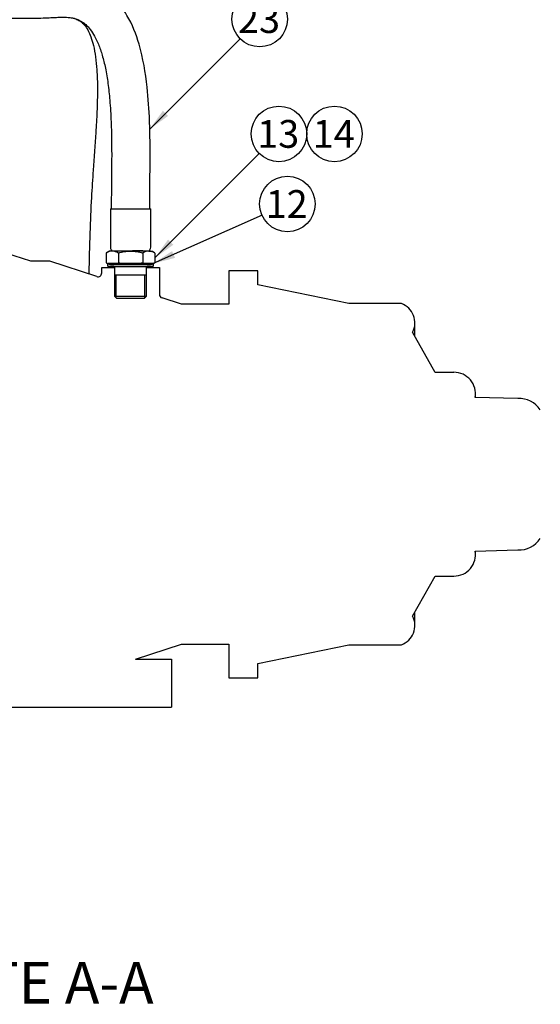
# Model space of a CAD drawing. Units: millimetres. Extents: x 0 to 410, y 0 to 287.
# Drawn here: x 199 to 248, y 146 to 238 of the extents above; entities that cross this region are included whole.
import ezdxf
from ezdxf.enums import TextEntityAlignment as Align
from ezdxf.lldxf.tags import DXFTag

# ---------------------------------------------------------------- set-up
doc = ezdxf.new("R2010")
doc.units = ezdxf.units.MM
for name, color, linetype in [('14712031_CAMPANI', 7, 'Continuous'), ('14712032_RACORD_', 7, 'Continuous'), ('59031017', 7, 'Continuous'), ('BW-02A', 7, 'Continuous'), ('M84501019_TUBO_I', 7, 'Continuous'), ('Predeterminado', 7, 'Continuous')]:
    doc.layers.add(name, color=color, linetype=linetype)
doc.styles.add('SEACAD_Arial', font='arial.ttf')
tags = doc.linetypes.add('HIDDEN2', pattern=[4.7625, 3.175, -1.5875]).pattern_tags.tags
tags[6:7] = [DXFTag(74, 4), DXFTag(75, 0), DXFTag(340, '0'), DXFTag(46, 0.0), DXFTag(50, 0.0), DXFTag(44, 0.0), DXFTag(45, 0.0)]
tags[4:5] = [DXFTag(74, 4), DXFTag(75, 0), DXFTag(340, '0'), DXFTag(46, 0.0), DXFTag(50, 0.0), DXFTag(44, 0.0), DXFTag(45, 0.0)]

# ---------------------------------------------------------------- blocks, each defined once
blk = doc.blocks.new('SEANNOT_GROUP13')
at = {"layer": 'Predeterminado', "linetype": 'Continuous'}
blk.add_hatch(color=7, dxfattribs=at).paths.add_polyline_path([(213.146, 217.311), (211.921, 215.595), (213.637, 216.82)])
at = {"layer": 'Predeterminado', "color": 7, "linetype": 'Continuous'}
blk.add_lwpolyline([(221.692, 225.366), (211.921, 215.595)], dxfattribs=at)
blk.add_circle((223.53, 227.204), 2.6, dxfattribs=at)
at = {"layer": 'Predeterminado', "color": 7, "linetype": 'Continuous', "style": 'SEACAD_Arial'}
blk.add_text('13', height=2.6, dxfattribs=at).set_placement((221.495, 228.504), align=Align.TOP_LEFT)
blk = doc.blocks.new('SEANNOT_GROUP14')
at = {"layer": 'Predeterminado', "color": 7, "linetype": 'Continuous'}
blk.add_circle((228.73, 227.204), 2.6, dxfattribs=at)
at = {"layer": 'Predeterminado', "color": 7, "linetype": 'Continuous', "style": 'SEACAD_Arial'}
blk.add_text('14', height=2.6, dxfattribs=at).set_placement((226.695, 228.504), align=Align.TOP_LEFT)
blk = doc.blocks.new('SEANNOT_GROUP23')
at = {"layer": 'Predeterminado', "linetype": 'Continuous'}
blk.add_hatch(color=7, dxfattribs=at).paths.add_polyline_path([(213.519, 216.224), (211.758, 215.064), (213.8, 215.591)])
at = {"layer": 'Predeterminado', "color": 7, "linetype": 'Continuous'}
blk.add_lwpolyline([(221.948, 219.586), (211.758, 215.064)], dxfattribs=at)
blk.add_circle((224.325, 220.64), 2.6, dxfattribs=at)
at = {"layer": 'Predeterminado', "color": 7, "linetype": 'Continuous', "style": 'SEACAD_Arial'}
blk.add_text('12', height=2.6, dxfattribs=at).set_placement((222.29, 221.94), align=Align.TOP_LEFT)
blk = doc.blocks.new('SEANNOT_GROUP24')
at = {"layer": 'Predeterminado', "linetype": 'Continuous'}
blk.add_hatch(color=7, dxfattribs=at).paths.add_polyline_path([(212.66, 229.376), (211.434, 227.66), (213.15, 228.886)])
at = {"layer": 'Predeterminado', "color": 7, "linetype": 'Continuous'}
blk.add_lwpolyline([(219.893, 236.12), (211.434, 227.66)], dxfattribs=at)
blk.add_circle((221.732, 237.958), 2.6, dxfattribs=at)
at = {"layer": 'Predeterminado', "color": 7, "linetype": 'Continuous', "style": 'SEACAD_Arial'}
blk.add_text('23', height=2.6, dxfattribs=at).set_placement((219.697, 239.258), align=Align.TOP_LEFT)
blk = doc.blocks.new('SE5')
at = {"layer": '14712031_CAMPANI', "color": 7, "linetype": 'Continuous'}
for p, q in [((207.744, 220.185), (211.524, 220.185)), ((207.744, 220.185), (207.744, 216.585)), ((211.524, 216.585), (211.524, 220.185))]:
    blk.add_line(p, q, dxfattribs=at)
for centre, start, end in [((208.104, 216.585), 180, 220.0035), ((211.164, 216.585), 319.13127, 0)]:
    blk.add_arc(centre, 0.36, start, end, dxfattribs=at)
at = {"layer": '14712032_RACORD_', "color": 7, "linetype": 'Continuous'}
for p, q in [((207.654, 216.225), (207.348, 216.048)), ((207.348, 216.048), (207.348, 215.142)), ((207.92, 216.225), (207.654, 216.225)), ((209.634, 216.225), (207.92, 216.225)), ((208.491, 216.048), (208.491, 215.142)), ((211.349, 216.225), (209.634, 216.225)), ((210.777, 216.048), (210.777, 215.142)), ((211.349, 216.225), (211.614, 216.225)), ((211.921, 216.048), (211.614, 216.225)), ((211.921, 216.048), (211.921, 215.142)), ((207.348, 215.142), (207.475, 215.068)), ((209.634, 214.965), (207.92, 214.965)), ((211.349, 214.965), (209.634, 214.965)), ((211.794, 215.068), (211.921, 215.142)), ((208.135, 214.785), (208.135, 213.975)), ((208.135, 213.975), (208.135, 211.995)), ((211.134, 213.975), (208.135, 213.975)), ((208.289, 211.841), (208.289, 213.975)), ((210.98, 211.841), (210.98, 213.975)), ((211.134, 213.975), (211.134, 214.785)), ((211.134, 211.995), (211.134, 213.975)), ((208.135, 211.995), (211.134, 211.995)), ((208.135, 211.995), (208.315, 211.815)), ((208.315, 211.815), (210.954, 211.815)), ((210.954, 211.815), (211.134, 211.995))]:
    blk.add_line(p, q, dxfattribs=at)
for centre, start, end in [((207.96, 215.084), 92.00463, 122.37962), ((207.88, 215.083), 57.62337, 87.99238), ((211.389, 215.084), 92.00463, 122.37962), ((211.309, 215.083), 57.62337, 87.99238), ((207.96, 216.106), 237.62337, 267.99238), ((207.88, 216.106), 272.00463, 302.37962), ((211.389, 216.106), 237.62337, 267.99238), ((211.309, 216.106), 272.00463, 302.37962)]:
    blk.add_arc(centre, 1.142, start, end, dxfattribs=at)
for points, knots in [([(208.491, 216.048), (208.676, 216.101), (208.863, 216.146), (209.15, 216.192), (209.246, 216.204), (209.441, 216.221), (209.538, 216.225), (209.634, 216.225)], [0, 0, 0, 0, 0.5, 0.5, 0.75, 0.75, 1, 1, 1, 1]), ([(209.634, 216.225), (209.828, 216.225), (210.019, 216.208), (210.401, 216.147), (210.592, 216.102), (210.777, 216.048)], [0, 0, 0, 0, 0.5, 0.5, 1, 1, 1, 1]), ([(209.634, 214.965), (209.538, 214.965), (209.441, 214.969), (209.246, 214.985), (209.15, 214.997), (208.863, 215.044), (208.676, 215.088), (208.491, 215.142)], [0, 0, 0, 0, 0.25, 0.25, 0.5, 0.5, 1, 1, 1, 1]), ([(210.777, 215.142), (210.592, 215.088), (210.401, 215.043), (210.019, 214.981), (209.828, 214.965), (209.634, 214.965)], [0, 0, 0, 0, 0.5, 0.5, 1, 1, 1, 1])]:
    blk.add_open_spline(points, degree=3, knots=knots, dxfattribs=at)
at = {"layer": '59031017', "color": 7, "linetype": 'Continuous'}
for p, q in [((207.474, 215.064), (207.474, 214.866)), ((207.51, 215.1), (211.758, 215.1)), ((211.794, 214.866), (211.794, 215.064)), ((207.51, 214.83), (211.758, 214.83)), ((207.969, 214.83), (207.969, 214.785)), ((207.969, 214.785), (211.299, 214.785)), ((211.299, 214.785), (211.299, 214.83))]:
    blk.add_line(p, q, dxfattribs=at)
for centre, start, end in [((207.51, 215.064), 172.43096, 180), ((211.758, 215.064), 0, 7.56904), ((207.51, 214.866), 180, 270), ((211.758, 214.866), 270, 0)]:
    blk.add_arc(centre, 0.036, start, end, dxfattribs=at)
at = {"layer": 'BW-02A', "color": 7, "linetype": 'HIDDEN2'}
for p, q in [((200.293, 215.273), (191.163, 218.251)), ((202.06, 215.273), (200.293, 215.273)), ((206.463, 213.837), (202.06, 215.273)), ((206.934, 214.18), (206.934, 214.695)), ((206.934, 214.695), (208.135, 214.695)), ((211.134, 214.695), (212.334, 214.695)), ((212.334, 214.695), (212.334, 212.184)), ((221.543, 214.393), (218.836, 214.393)), ((218.836, 214.393), (218.836, 211.248)), ((221.543, 213.072), (221.543, 214.393)), ((230.078, 211.315), (221.543, 213.072)), ((214.404, 211.248), (212.583, 211.842)), ((218.836, 211.248), (214.404, 211.248)), ((235.001, 211.315), (230.078, 211.315)), ((236.267, 208.246), (236.267, 209.5)), ((238.166, 204.873), (236.056, 208.621)), ((239.924, 204.873), (238.166, 204.873)), ((245.902, 202.414), (241.917, 202.531)), ((241.943, 202.53), (241.943, 202.855)), ((241.917, 188.133), (245.902, 188.25)), ((241.943, 187.809), (241.943, 188.133)), ((236.056, 182.042), (238.166, 185.79)), ((238.166, 185.79), (239.924, 185.79)), ((236.267, 181.164), (236.267, 182.417)), ((210.095, 178.01), (214.404, 179.416)), ((214.404, 179.416), (218.836, 179.416)), ((218.836, 179.416), (218.836, 176.271)), ((221.543, 177.592), (230.078, 179.348)), ((230.078, 179.348), (235.001, 179.348)), ((210.095, 178.01), (213.458, 178.01)), ((213.458, 178.01), (213.458, 173.51)), ((221.543, 176.271), (221.543, 177.592)), ((218.836, 176.271), (221.543, 176.271)), ((180.834, 173.51), (213.458, 173.51))]:
    blk.add_line(p, q, dxfattribs=at)
for centre, radius, start, end in [((206.574, 214.18), 0.36, 251.93901, 0), ((212.694, 212.184), 0.36, 180, 251.93901), ((234.333, 209.5), 1.934, 332.98804, 69.78342), ((239.924, 202.855), 2.019, 350.77295, 90), ((246.068, 200.108), 2.311, 32.7757, 94.12984), ((246.068, 190.555), 2.311, 265.87016, 327.2243), ((239.924, 187.809), 2.019, 270, 9.22705), ((234.333, 181.164), 1.934, 290.21658, 27.01196)]:
    blk.add_arc(centre, radius, start, end, dxfattribs=at)
at = {"layer": 'M84501019_TUBO_I', "color": 7, "linetype": 'Continuous'}
for start_param, end_param in [(0, 2.344828), (6.083585, 6.283185)]:
    blk.add_ellipse((209.634, 216.219), major_axis=(1.8, 0.01), ratio=0.009706, start_param=start_param, end_param=end_param, dxfattribs=at)
for points, knots in [([(211.426, 220.185), (211.429, 220.994), (211.442, 222.547), (211.468, 224.632), (211.462, 226.583), (211.408, 228.87), (211.211, 231.895), (210.649, 235.259), (209.51, 238.197), (207.942, 240.219), (206.063, 241.387), (203.927, 241.809), (202.098, 241.683), (200.851, 241.649), (200.364, 241.642)], [0.1106602, 0.1106602, 0.1106602, 0.1106602, 0.1782126, 0.2355785, 0.2888513, 0.339003, 0.4275565, 0.5413916, 0.6233483, 0.6887292, 0.7522209, 0.8051164, 0.866798, 0.907098, 0.907098, 0.907098, 0.907098]), ([(196.956, 238.069), (197.194, 238.064), (197.772, 238.052), (198.811, 238.035), (199.939, 238.033), (200.962, 238.049), (201.784, 238.077), (202.427, 238.109), (202.968, 238.132), (203.511, 238.138), (204.064, 238.106), (204.59, 237.976), (205.048, 237.757), (205.479, 237.43), (205.897, 236.964), (206.292, 236.344), (206.669, 235.535), (207.008, 234.533), (207.304, 233.301), (207.535, 231.895), (207.714, 230.213), (207.802, 228.681), (207.843, 227.362), (207.859, 226.435), (207.864, 225.627), (207.864, 225.014), (207.862, 224.532), (207.859, 224.051), (207.854, 223.438), (207.845, 222.665), (207.835, 221.737), (207.828, 220.877), (207.826, 220.345), (207.825, 220.185)], [0, 0, 0, 0, 0.021282, 0.0610384, 0.099628, 0.134115, 0.1612139, 0.1811679, 0.1973821, 0.2147148, 0.2347423, 0.2518936, 0.2679211, 0.2846247, 0.305183, 0.3296096, 0.3571096, 0.3932484, 0.4340503, 0.482346, 0.5339558, 0.6011309, 0.6339105, 0.6642812, 0.6927336, 0.7136807, 0.7247395, 0.7404385, 0.7610229, 0.7854897, 0.8163218, 0.8533206, 0.8692826, 0.8692826, 0.8692826, 0.8692826]), ([(203.99, 238.098), (204.042, 238.091), (204.252, 238.055), (204.591, 237.956), (204.981, 237.736), (205.334, 237.403), (205.662, 236.914), (205.947, 236.259), (206.192, 235.41), (206.374, 234.38), (206.502, 233.024), (206.547, 231.312), (206.495, 229.35), (206.352, 226.81), (206.146, 224.133), (205.943, 221.004), (205.805, 217.78), (205.748, 215.388), (205.725, 214.102), (205.725, 214.078)], [0.0971911, 0.0971911, 0.0971911, 0.0971911, 0.0994682, 0.1063481, 0.112325, 0.1186267, 0.1271276, 0.1375517, 0.1493192, 0.1651276, 0.1825533, 0.2079652, 0.2388937, 0.2670604, 0.3175769, 0.3545511, 0.4022012, 0.4566889, 0.4577193, 0.4577193, 0.4577193, 0.4577193])]:
    blk.add_open_spline(points, degree=3, knots=knots, dxfattribs=at)
for points in [[(207.834, 216.348), (207.834, 216.308), (207.834, 216.266), (207.834, 216.225)], [(211.434, 216.228), (211.434, 216.268), (211.434, 216.307), (211.434, 216.346)]]:
    blk.add_open_spline(points, degree=3, dxfattribs=at)

msp = doc.modelspace()

# ---------------------------------------------------------------- block references
at = {"layer": 'Predeterminado'}
for name in ['SE5', 'SEANNOT_GROUP24', 'SEANNOT_GROUP13', 'SEANNOT_GROUP14', 'SEANNOT_GROUP23']:
    msp.add_blockref(name, (0, 0), dxfattribs=at)

# ---------------------------------------------------------------- texts
at = {"layer": 'Predeterminado', "color": 7, "linetype": 'Continuous', "style": 'SEACAD_Arial'}
msp.add_text('CORTE A-A', height=3.9, dxfattribs=at).set_placement((185.245, 149.652), align=Align.TOP_LEFT)

doc.saveas('drawing.dxf')
